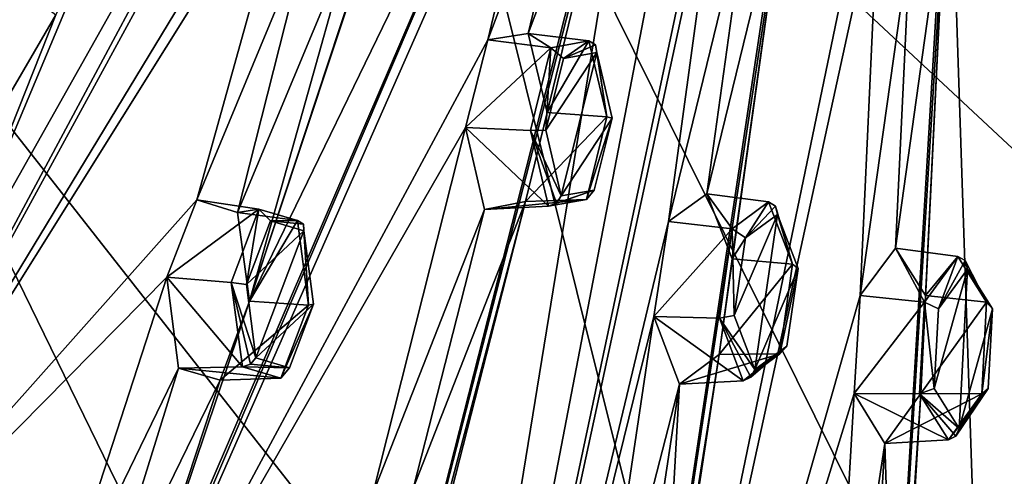
# Model space of a CAD drawing. Units: millimetres. Extents: x 0 to 120, y -23 to 189.
# Drawn here: x 83 to 100, y 1 to 8 of the extents above; entities that cross this region are included whole.
import ezdxf

# ---------------------------------------------------------------- set-up
doc = ezdxf.new("R2010")
doc.units = ezdxf.units.MM
doc.header["$LTSCALE"] = 41.718519
for name, color, linetype in [('105', 7, 'CONTINUOUS'), ('106', 7, 'CONTINUOUS'), ('148', 7, 'CONTINUOUS'), ('180', 7, 'CONTINUOUS'), ('181', 7, 'CONTINUOUS'), ('182', 7, 'CONTINUOUS'), ('183', 7, 'CONTINUOUS'), ('184', 7, 'CONTINUOUS'), ('185', 7, 'CONTINUOUS'), ('228', 7, 'CONTINUOUS'), ('229', 7, 'CONTINUOUS'), ('230', 7, 'CONTINUOUS'), ('365', 7, 'CONTINUOUS'), ('366', 7, 'CONTINUOUS'), ('371', 7, 'CONTINUOUS'), ('372', 7, 'CONTINUOUS'), ('379', 7, 'CONTINUOUS'), ('380', 7, 'CONTINUOUS'), ('387', 7, 'CONTINUOUS'), ('388', 7, 'CONTINUOUS'), ('589', 7, 'CONTINUOUS'), ('651', 7, 'CONTINUOUS'), ('653', 7, 'CONTINUOUS'), ('655', 7, 'CONTINUOUS')]:
    doc.layers.add(name, color=color, linetype=linetype)

msp = doc.modelspace()

# ---------------------------------------------------------------- linework, layer by layer
at = {"layer": '105', "linetype": 'CONTINUOUS'}
for points in [[(85.893, 4.192, 174.986), (86.382, 5.459, 175.844), (87.395, 5.306, 175.389), (85.893, 4.192, 174.986)], [(86.382, 5.459, 175.844), (87.046, 5.252, 177.265), (87.395, 5.306, 175.389), (86.382, 5.459, 175.844)], [(86.945, 4.108, 174.598), (85.893, 4.192, 174.986), (87.395, 5.306, 175.389), (86.945, 4.108, 174.598)], [(87.395, 5.306, 175.389), (87.046, 5.252, 177.265), (88.026, 5.12, 176.741), (87.395, 5.306, 175.389)], [(86.083, 2.703, 175.583), (85.893, 4.192, 174.986), (87.126, 2.726, 175.159), (86.083, 2.703, 175.583)], [(87.126, 2.726, 175.159), (85.893, 4.192, 174.986), (86.945, 4.108, 174.598), (87.126, 2.726, 175.159)]]:
    msp.add_3dface(points, dxfattribs=at)
at = {"layer": '106', "linetype": 'CONTINUOUS'}
for points in [[(88.026, 5.12, 176.741), (87.046, 5.252, 177.265), (87.24, 3.8, 177.865), (88.026, 5.12, 176.741)], [(88.026, 5.12, 176.741), (87.24, 3.8, 177.865), (88.207, 3.737, 177.302), (88.026, 5.12, 176.741)], [(87.24, 3.8, 177.865), (86.764, 2.511, 177.036), (88.207, 3.737, 177.302), (87.24, 3.8, 177.865)], [(88.207, 3.737, 177.302), (86.764, 2.511, 177.036), (87.757, 2.54, 176.512), (88.207, 3.737, 177.302)], [(86.083, 2.703, 175.583), (87.126, 2.726, 175.159), (87.757, 2.54, 176.512), (86.083, 2.703, 175.583)], [(86.764, 2.511, 177.036), (86.083, 2.703, 175.583), (87.757, 2.54, 176.512), (86.764, 2.511, 177.036)]]:
    msp.add_3dface(points, dxfattribs=at)
at = {"layer": '148', "linetype": 'CONTINUOUS'}
for points in [[(87.585, 5.113, 175.386), (88.133, 4.951, 176.557), (87.192, 4.072, 174.699), (87.585, 5.113, 175.386)], [(87.192, 4.072, 174.699), (88.133, 4.951, 176.557), (87.348, 2.874, 175.186), (87.192, 4.072, 174.699)], [(87.348, 2.874, 175.186), (88.133, 4.951, 176.557), (88.289, 3.753, 177.045), (87.348, 2.874, 175.186)], [(87.897, 2.712, 176.359), (87.348, 2.874, 175.186), (88.289, 3.753, 177.045), (87.897, 2.712, 176.359)]]:
    msp.add_3dface(points, dxfattribs=at)
at = {"layer": '180', "linetype": 'CONTINUOUS'}
for points in [[(97.226, 3.893, 200.043), (97.804, 4.669, 201.288), (98.277, 3.784, 199.675), (97.226, 3.893, 200.043)], [(98.277, 3.784, 199.675), (97.804, 4.669, 201.288), (98.823, 4.533, 200.855), (98.277, 3.784, 199.675)], [(97.13, 2.29, 200.058), (97.226, 3.893, 200.043), (98.277, 3.784, 199.675), (97.13, 2.29, 200.058)], [(98.2, 2.283, 199.707), (97.13, 2.29, 200.058), (98.277, 3.784, 199.675), (98.2, 2.283, 199.707)], [(97.631, 1.474, 201.361), (97.13, 2.29, 200.058), (98.67, 1.533, 200.92), (97.631, 1.474, 201.361)], [(98.67, 1.533, 200.92), (97.13, 2.29, 200.058), (98.2, 2.283, 199.707), (98.67, 1.533, 200.92)]]:
    msp.add_3dface(points, dxfattribs=at)
at = {"layer": '181', "linetype": 'CONTINUOUS'}
for points in [[(98.823, 4.533, 200.855), (97.804, 4.669, 201.288), (98.298, 3.893, 202.569), (98.823, 4.533, 200.855)], [(98.823, 4.533, 200.855), (98.298, 3.893, 202.569), (99.293, 3.783, 202.069), (98.823, 4.533, 200.855)], [(98.298, 3.893, 202.569), (98.221, 2.291, 202.628), (99.293, 3.783, 202.069), (98.298, 3.893, 202.569)], [(99.293, 3.783, 202.069), (98.221, 2.291, 202.628), (99.216, 2.283, 202.101), (99.293, 3.783, 202.069)], [(98.221, 2.291, 202.628), (97.631, 1.474, 201.361), (99.216, 2.283, 202.101), (98.221, 2.291, 202.628)], [(97.631, 1.474, 201.361), (98.67, 1.533, 200.92), (99.216, 2.283, 202.101), (97.631, 1.474, 201.361)]]:
    msp.add_3dface(points, dxfattribs=at)
at = {"layer": '182', "linetype": 'CONTINUOUS'}
for points in [[(94.091, 5.106, 192.658), (94.723, 5.557, 194.031), (95.132, 4.984, 192.266), (94.091, 5.106, 192.658)], [(95.132, 4.984, 192.266), (94.723, 5.557, 194.031), (95.731, 5.425, 193.57), (95.132, 4.984, 192.266)], [(93.856, 3.549, 192.346), (94.091, 5.106, 192.658), (95.132, 4.984, 192.266), (93.856, 3.549, 192.346)], [(94.925, 3.521, 191.991), (93.856, 3.549, 192.346), (95.132, 4.984, 192.266), (94.925, 3.521, 191.991)], [(94.273, 2.443, 193.45), (93.856, 3.549, 192.346), (95.317, 2.5, 193.021), (94.273, 2.443, 193.45)], [(95.317, 2.5, 193.021), (93.856, 3.549, 192.346), (94.925, 3.521, 191.991), (95.317, 2.5, 193.021)]]:
    msp.add_3dface(points, dxfattribs=at)
at = {"layer": '183', "linetype": 'CONTINUOUS'}
for points in [[(95.731, 5.425, 193.57), (94.723, 5.557, 194.031), (95.137, 4.495, 195.121), (95.731, 5.425, 193.57)], [(95.731, 5.425, 193.57), (95.137, 4.495, 195.121), (96.123, 4.404, 194.6), (95.731, 5.425, 193.57)], [(95.137, 4.495, 195.121), (94.92, 2.929, 194.851), (96.123, 4.404, 194.6), (95.137, 4.495, 195.121)], [(96.123, 4.404, 194.6), (94.92, 2.929, 194.851), (95.916, 2.942, 194.325), (96.123, 4.404, 194.6)], [(94.273, 2.443, 193.45), (95.317, 2.5, 193.021), (95.916, 2.942, 194.325), (94.273, 2.443, 193.45)], [(94.92, 2.929, 194.851), (94.273, 2.443, 193.45), (95.916, 2.942, 194.325), (94.92, 2.929, 194.851)]]:
    msp.add_3dface(points, dxfattribs=at)
at = {"layer": '184', "linetype": 'CONTINUOUS'}
for points in [[(90.774, 6.64, 185.084), (91.14, 8.074, 185.707), (92.17, 7.944, 185.289), (90.774, 6.64, 185.084)], [(91.14, 8.074, 185.707), (91.797, 8.178, 187.137), (92.17, 7.944, 185.289), (91.14, 8.074, 185.707)], [(92.17, 7.944, 185.289), (91.797, 8.178, 187.137), (92.793, 8.055, 186.65), (92.17, 7.944, 185.289)], [(91.839, 6.593, 184.722), (90.774, 6.64, 185.084), (92.17, 7.944, 185.289), (91.839, 6.593, 184.722)], [(91.083, 5.299, 185.934), (90.774, 6.64, 185.084), (92.132, 5.352, 185.517), (91.083, 5.299, 185.934)], [(92.132, 5.352, 185.517), (90.774, 6.64, 185.084), (91.839, 6.593, 184.722), (92.132, 5.352, 185.517)]]:
    msp.add_3dface(points, dxfattribs=at)
at = {"layer": '185', "linetype": 'CONTINUOUS'}
for points in [[(92.793, 8.055, 186.65), (91.797, 8.178, 187.137), (92.107, 6.883, 187.983), (92.793, 8.055, 186.65)], [(92.793, 8.055, 186.65), (92.107, 6.883, 187.983), (93.086, 6.815, 187.446), (92.793, 8.055, 186.65)], [(92.107, 6.883, 187.983), (91.757, 5.43, 187.4), (93.086, 6.815, 187.446), (92.107, 6.883, 187.983)], [(93.086, 6.815, 187.446), (91.757, 5.43, 187.4), (92.755, 5.464, 186.879), (93.086, 6.815, 187.446)], [(91.083, 5.299, 185.934), (92.132, 5.352, 185.517), (92.755, 5.464, 186.879), (91.083, 5.299, 185.934)], [(91.757, 5.43, 187.4), (91.083, 5.299, 185.934), (92.755, 5.464, 186.879), (91.757, 5.43, 187.4)]]:
    msp.add_3dface(points, dxfattribs=at)
at = {"layer": '228', "linetype": 'CONTINUOUS'}
for points in [[(98.509, 3.675, 199.765), (98.984, 4.323, 200.787), (98.438, 2.372, 199.793), (98.509, 3.675, 199.765)], [(98.438, 2.372, 199.793), (98.984, 4.323, 200.787), (98.844, 1.721, 200.847), (98.438, 2.372, 199.793)], [(98.844, 1.721, 200.847), (98.984, 4.323, 200.787), (99.39, 3.673, 201.84), (98.844, 1.721, 200.847)], [(99.32, 2.37, 201.87), (98.844, 1.721, 200.847), (99.39, 3.673, 201.84), (99.32, 2.37, 201.87)]]:
    msp.add_3dface(points, dxfattribs=at)
at = {"layer": '229', "linetype": 'CONTINUOUS'}
for points in [[(95.874, 5.22, 193.459), (95.507, 2.683, 192.985), (95.169, 3.569, 192.091), (95.874, 5.22, 193.459)], [(95.353, 4.839, 192.33), (95.874, 5.22, 193.459), (95.169, 3.569, 192.091), (95.353, 4.839, 192.33)], [(96.212, 4.336, 194.353), (95.507, 2.683, 192.985), (95.874, 5.22, 193.459), (96.212, 4.336, 194.353)], [(96.028, 3.065, 194.115), (95.507, 2.683, 192.985), (96.212, 4.336, 194.353), (96.028, 3.065, 194.115)]]:
    msp.add_3dface(points, dxfattribs=at)
at = {"layer": '230', "linetype": 'CONTINUOUS'}
for points in [[(92.919, 7.866, 186.498), (92.338, 5.521, 185.518), (92.086, 6.598, 184.827), (92.919, 7.866, 186.498)], [(92.378, 7.771, 185.32), (92.919, 7.866, 186.498), (92.086, 6.598, 184.827), (92.378, 7.771, 185.32)], [(93.171, 6.791, 187.189), (92.338, 5.521, 185.518), (92.919, 7.866, 186.498), (93.171, 6.791, 187.189)], [(92.88, 5.617, 186.698), (92.338, 5.521, 185.518), (93.171, 6.791, 187.189), (92.88, 5.617, 186.698)]]:
    msp.add_3dface(points, dxfattribs=at)
at = {"layer": '365', "linetype": 'CONTINUOUS'}
for points in [[(88.026, 5.12, 176.741), (88.207, 3.737, 177.302), (88.126, 5.062, 176.651), (88.026, 5.12, 176.741)], [(88.207, 3.737, 177.302), (88.133, 4.951, 176.557), (88.126, 5.062, 176.651), (88.207, 3.737, 177.302)], [(88.133, 4.951, 176.557), (88.207, 3.737, 177.302), (88.289, 3.753, 177.045), (88.133, 4.951, 176.557)], [(88.207, 3.737, 177.302), (87.757, 2.54, 176.512), (88.289, 3.753, 177.045), (88.207, 3.737, 177.302)], [(87.757, 2.54, 176.512), (87.897, 2.712, 176.359), (88.289, 3.753, 177.045), (87.757, 2.54, 176.512)], [(87.897, 2.712, 176.359), (87.126, 2.726, 175.159), (87.261, 2.77, 175.138), (87.897, 2.712, 176.359)], [(87.348, 2.874, 175.186), (87.897, 2.712, 176.359), (87.261, 2.77, 175.138), (87.348, 2.874, 175.186)], [(87.757, 2.54, 176.512), (87.126, 2.726, 175.159), (87.897, 2.712, 176.359), (87.757, 2.54, 176.512)]]:
    msp.add_3dface(points, dxfattribs=at)
at = {"layer": '366', "linetype": 'CONTINUOUS'}
for points in [[(86.945, 4.108, 174.598), (87.395, 5.306, 175.389), (87.192, 4.072, 174.699), (86.945, 4.108, 174.598)], [(87.395, 5.306, 175.389), (87.585, 5.113, 175.386), (87.192, 4.072, 174.699), (87.395, 5.306, 175.389)], [(87.395, 5.306, 175.389), (88.026, 5.12, 176.741), (87.585, 5.113, 175.386), (87.395, 5.306, 175.389)], [(87.585, 5.113, 175.386), (88.026, 5.12, 176.741), (88.126, 5.062, 176.651), (87.585, 5.113, 175.386)], [(88.133, 4.951, 176.557), (87.585, 5.113, 175.386), (88.126, 5.062, 176.651), (88.133, 4.951, 176.557)], [(87.126, 2.726, 175.159), (86.945, 4.108, 174.598), (87.261, 2.77, 175.138), (87.126, 2.726, 175.159)], [(86.945, 4.108, 174.598), (87.192, 4.072, 174.699), (87.348, 2.874, 175.186), (86.945, 4.108, 174.598)], [(86.945, 4.108, 174.598), (87.348, 2.874, 175.186), (87.261, 2.77, 175.138), (86.945, 4.108, 174.598)]]:
    msp.add_3dface(points, dxfattribs=at)
at = {"layer": '371', "linetype": 'CONTINUOUS'}
for points in [[(92.793, 8.055, 186.65), (93.086, 6.815, 187.446), (92.9, 7.992, 186.572), (92.793, 8.055, 186.65)], [(93.086, 6.815, 187.446), (92.919, 7.866, 186.498), (92.9, 7.992, 186.572), (93.086, 6.815, 187.446)], [(93.086, 6.815, 187.446), (93.171, 6.791, 187.189), (92.919, 7.866, 186.498), (93.086, 6.815, 187.446)], [(93.086, 6.815, 187.446), (92.755, 5.464, 186.879), (93.171, 6.791, 187.189), (93.086, 6.815, 187.446)], [(92.755, 5.464, 186.879), (92.88, 5.617, 186.698), (93.171, 6.791, 187.189), (92.755, 5.464, 186.879)], [(92.755, 5.464, 186.879), (92.132, 5.352, 185.517), (92.88, 5.617, 186.698), (92.755, 5.464, 186.879)], [(92.88, 5.617, 186.698), (92.132, 5.352, 185.517), (92.261, 5.405, 185.489), (92.88, 5.617, 186.698)], [(92.338, 5.521, 185.518), (92.88, 5.617, 186.698), (92.261, 5.405, 185.489), (92.338, 5.521, 185.518)]]:
    msp.add_3dface(points, dxfattribs=at)
at = {"layer": '372', "linetype": 'CONTINUOUS'}
for points in [[(92.17, 7.944, 185.289), (92.793, 8.055, 186.65), (92.378, 7.771, 185.32), (92.17, 7.944, 185.289)], [(92.378, 7.771, 185.32), (92.793, 8.055, 186.65), (92.9, 7.992, 186.572), (92.378, 7.771, 185.32)], [(91.839, 6.593, 184.722), (92.17, 7.944, 185.289), (92.086, 6.598, 184.827), (91.839, 6.593, 184.722)], [(92.17, 7.944, 185.289), (92.378, 7.771, 185.32), (92.086, 6.598, 184.827), (92.17, 7.944, 185.289)], [(92.919, 7.866, 186.498), (92.378, 7.771, 185.32), (92.9, 7.992, 186.572), (92.919, 7.866, 186.498)], [(92.338, 5.521, 185.518), (91.839, 6.593, 184.722), (92.086, 6.598, 184.827), (92.338, 5.521, 185.518)], [(92.132, 5.352, 185.517), (91.839, 6.593, 184.722), (92.261, 5.405, 185.489), (92.132, 5.352, 185.517)], [(91.839, 6.593, 184.722), (92.338, 5.521, 185.518), (92.261, 5.405, 185.489), (91.839, 6.593, 184.722)]]:
    msp.add_3dface(points, dxfattribs=at)
at = {"layer": '379', "linetype": 'CONTINUOUS'}
for points in [[(95.731, 5.425, 193.57), (96.123, 4.404, 194.6), (95.843, 5.356, 193.505), (95.731, 5.425, 193.57)], [(96.123, 4.404, 194.6), (95.874, 5.22, 193.459), (95.843, 5.356, 193.505), (96.123, 4.404, 194.6)], [(96.123, 4.404, 194.6), (96.212, 4.336, 194.353), (95.874, 5.22, 193.459), (96.123, 4.404, 194.6)], [(96.123, 4.404, 194.6), (95.916, 2.942, 194.325), (96.212, 4.336, 194.353), (96.123, 4.404, 194.6)], [(95.916, 2.942, 194.325), (96.028, 3.065, 194.115), (96.212, 4.336, 194.353), (95.916, 2.942, 194.325)], [(95.916, 2.942, 194.325), (95.317, 2.5, 193.021), (96.028, 3.065, 194.115), (95.916, 2.942, 194.325)], [(96.028, 3.065, 194.115), (95.317, 2.5, 193.021), (95.442, 2.556, 192.982), (96.028, 3.065, 194.115)], [(95.507, 2.683, 192.985), (96.028, 3.065, 194.115), (95.442, 2.556, 192.982), (95.507, 2.683, 192.985)]]:
    msp.add_3dface(points, dxfattribs=at)
at = {"layer": '380', "linetype": 'CONTINUOUS'}
for points in [[(95.132, 4.984, 192.266), (95.731, 5.425, 193.57), (95.353, 4.839, 192.33), (95.132, 4.984, 192.266)], [(95.353, 4.839, 192.33), (95.731, 5.425, 193.57), (95.843, 5.356, 193.505), (95.353, 4.839, 192.33)], [(95.874, 5.22, 193.459), (95.353, 4.839, 192.33), (95.843, 5.356, 193.505), (95.874, 5.22, 193.459)], [(94.925, 3.521, 191.991), (95.132, 4.984, 192.266), (95.169, 3.569, 192.091), (94.925, 3.521, 191.991)], [(95.132, 4.984, 192.266), (95.353, 4.839, 192.33), (95.169, 3.569, 192.091), (95.132, 4.984, 192.266)], [(95.507, 2.683, 192.985), (94.925, 3.521, 191.991), (95.169, 3.569, 192.091), (95.507, 2.683, 192.985)], [(95.317, 2.5, 193.021), (94.925, 3.521, 191.991), (95.442, 2.556, 192.982), (95.317, 2.5, 193.021)], [(94.925, 3.521, 191.991), (95.507, 2.683, 192.985), (95.442, 2.556, 192.982), (94.925, 3.521, 191.991)]]:
    msp.add_3dface(points, dxfattribs=at)
at = {"layer": '387', "linetype": 'CONTINUOUS'}
for points in [[(98.277, 3.784, 199.675), (98.823, 4.533, 200.855), (98.509, 3.675, 199.765), (98.277, 3.784, 199.675)], [(98.509, 3.675, 199.765), (98.823, 4.533, 200.855), (98.942, 4.463, 200.805), (98.509, 3.675, 199.765)], [(98.984, 4.323, 200.787), (98.509, 3.675, 199.765), (98.942, 4.463, 200.805), (98.984, 4.323, 200.787)], [(98.2, 2.283, 199.707), (98.277, 3.784, 199.675), (98.438, 2.372, 199.793), (98.2, 2.283, 199.707)], [(98.277, 3.784, 199.675), (98.509, 3.675, 199.765), (98.438, 2.372, 199.793), (98.277, 3.784, 199.675)], [(98.2, 2.283, 199.707), (98.438, 2.372, 199.793), (98.844, 1.721, 200.847), (98.2, 2.283, 199.707)], [(98.67, 1.533, 200.92), (98.2, 2.283, 199.707), (98.79, 1.591, 200.87), (98.67, 1.533, 200.92)], [(98.2, 2.283, 199.707), (98.844, 1.721, 200.847), (98.79, 1.591, 200.87), (98.2, 2.283, 199.707)]]:
    msp.add_3dface(points, dxfattribs=at)
at = {"layer": '388', "linetype": 'CONTINUOUS'}
for points in [[(98.823, 4.533, 200.855), (99.293, 3.783, 202.069), (98.942, 4.463, 200.805), (98.823, 4.533, 200.855)], [(99.293, 3.783, 202.069), (98.984, 4.323, 200.787), (98.942, 4.463, 200.805), (99.293, 3.783, 202.069)], [(98.984, 4.323, 200.787), (99.293, 3.783, 202.069), (99.39, 3.673, 201.84), (98.984, 4.323, 200.787)], [(99.293, 3.783, 202.069), (99.216, 2.283, 202.101), (99.39, 3.673, 201.84), (99.293, 3.783, 202.069)], [(99.216, 2.283, 202.101), (99.32, 2.37, 201.87), (99.39, 3.673, 201.84), (99.216, 2.283, 202.101)], [(99.216, 2.283, 202.101), (98.67, 1.533, 200.92), (99.32, 2.37, 201.87), (99.216, 2.283, 202.101)], [(99.32, 2.37, 201.87), (98.67, 1.533, 200.92), (98.79, 1.591, 200.87), (99.32, 2.37, 201.87)], [(98.844, 1.721, 200.847), (99.32, 2.37, 201.87), (98.79, 1.591, 200.87), (98.844, 1.721, 200.847)]]:
    msp.add_3dface(points, dxfattribs=at)
at = {"layer": '589', "linetype": 'CONTINUOUS'}
for points in [[(81.98, 3.217, 167.097), (90.916, 19.085, 184.107), (79.425, -2.355, 162.784), (81.98, 3.217, 167.097)], [(90.916, 19.085, 184.107), (90.449, 17.85, 183.194), (79.425, -2.355, 162.784), (90.916, 19.085, 184.107)], [(81.98, 3.217, 167.097), (84.647, 9.562, 171.755), (90.916, 19.085, 184.107), (81.98, 3.217, 167.097)], [(90.449, 17.85, 183.194), (88.522, 12.647, 179.538), (79.425, -2.355, 162.784), (90.449, 17.85, 183.194)], [(95.463, 17.66, 194.36), (95.195, 13.136, 194.187), (88.78, -17.086, 184.824), (95.463, 17.66, 194.36)], [(93.886, 14.308, 191.105), (95.463, 17.66, 194.36), (88.78, -17.086, 184.824), (93.886, 14.308, 191.105)], [(92.924, 15.494, 188.839), (87.24, 3.8, 177.865), (91.751, 17.381, 186.074), (92.924, 15.494, 188.839)], [(87.24, 3.8, 177.865), (91.302, 16.109, 185.205), (91.751, 17.381, 186.074), (87.24, 3.8, 177.865)], [(87.24, 3.8, 177.865), (88.891, 9.669, 180.648), (91.302, 16.109, 185.205), (87.24, 3.8, 177.865)], [(84.419, -4.419, 173.189), (84.908, -3.126, 173.994), (92.924, 15.494, 188.839), (84.419, -4.419, 173.189)], [(84.419, -4.419, 173.189), (92.924, 15.494, 188.839), (92.575, 14.062, 188.202), (84.419, -4.419, 173.189)], [(84.908, -3.126, 173.994), (87.24, 3.8, 177.865), (92.924, 15.494, 188.839), (84.908, -3.126, 173.994)], [(87.855, -9.413, 181.284), (93.558, 12.851, 190.519), (93.886, 14.308, 191.105), (87.855, -9.413, 181.284)], [(87.855, -9.413, 181.284), (93.886, 14.308, 191.105), (88.78, -17.086, 184.824), (87.855, -9.413, 181.284)], [(91.14, 8.074, 185.707), (84.419, -4.419, 173.189), (92.575, 14.062, 188.202), (91.14, 8.074, 185.707)], [(91.14, 8.074, 185.707), (92.575, 14.062, 188.202), (92.892, 12.716, 189.047), (91.14, 8.074, 185.707)], [(95.195, 13.136, 194.187), (94.977, 11.58, 193.861), (88.78, -17.086, 184.824), (95.195, 13.136, 194.187)], [(87.855, -9.413, 181.284), (91.757, 5.43, 187.4), (93.558, 12.851, 190.519), (87.855, -9.413, 181.284)], [(91.757, 5.43, 187.4), (92.107, 6.883, 187.983), (93.558, 12.851, 190.519), (91.757, 5.43, 187.4)], [(92.107, 6.883, 187.983), (91.797, 8.178, 187.137), (93.558, 12.851, 190.519), (92.107, 6.883, 187.983)], [(91.797, 8.178, 187.137), (92.892, 12.716, 189.047), (93.558, 12.851, 190.519), (91.797, 8.178, 187.137)], [(88.522, 12.647, 179.538), (88.038, 11.409, 178.638), (79.425, -2.355, 162.784), (88.522, 12.647, 179.538)], [(91.797, 8.178, 187.137), (91.14, 8.074, 185.707), (92.892, 12.716, 189.047), (91.797, 8.178, 187.137)], [(97.613, 12.131, 199.885), (92.379, -13.134, 191.94), (96.236, 12.528, 196.64), (97.613, 12.131, 199.885)], [(92.379, -13.134, 191.94), (96.041, 10.959, 196.367), (96.236, 12.528, 196.64), (92.379, -13.134, 191.94)], [(98.681, 12.131, 202.4), (100.058, 12.528, 205.645), (99.729, -19.33, 210.618), (98.681, 12.131, 202.4)], [(92.379, -13.134, 191.94), (97.613, 12.131, 199.885), (97.534, 10.528, 199.886), (92.379, -13.134, 191.94)], [(97.112, -14.186, 203.092), (98.625, 10.529, 202.457), (98.681, 12.131, 202.4), (97.112, -14.186, 203.092)], [(97.112, -14.186, 203.092), (98.681, 12.131, 202.4), (99.729, -19.33, 210.618), (97.112, -14.186, 203.092)], [(94.977, 11.58, 193.861), (94.091, 5.106, 192.658), (88.78, -17.086, 184.824), (94.977, 11.58, 193.861)], [(94.091, 5.106, 192.658), (94.977, 11.58, 193.861), (95.403, 10.468, 194.96), (94.091, 5.106, 192.658)], [(88.038, 11.409, 178.638), (86.382, 5.459, 175.844), (79.425, -2.355, 162.784), (88.038, 11.409, 178.638)], [(86.382, 5.459, 175.844), (88.038, 11.409, 178.638), (88.221, 9.901, 179.193), (86.382, 5.459, 175.844)], [(92.379, -13.134, 191.94), (94.92, 2.929, 194.851), (96.041, 10.959, 196.367), (92.379, -13.134, 191.94)], [(95.137, 4.495, 195.121), (94.723, 5.557, 194.031), (96.041, 10.959, 196.367), (95.137, 4.495, 195.121)], [(94.723, 5.557, 194.031), (95.403, 10.468, 194.96), (96.041, 10.959, 196.367), (94.723, 5.557, 194.031)], [(94.92, 2.929, 194.851), (95.137, 4.495, 195.121), (96.041, 10.959, 196.367), (94.92, 2.929, 194.851)], [(97.226, 3.893, 200.043), (92.379, -13.134, 191.94), (97.534, 10.528, 199.886), (97.226, 3.893, 200.043)], [(94.723, 5.557, 194.031), (94.091, 5.106, 192.658), (95.403, 10.468, 194.96), (94.723, 5.557, 194.031)], [(97.112, -14.186, 203.092), (98.221, 2.291, 202.628), (98.625, 10.529, 202.457), (97.112, -14.186, 203.092)], [(97.226, 3.893, 200.043), (97.534, 10.528, 199.886), (98.045, 9.706, 201.186), (97.226, 3.893, 200.043)], [(98.298, 3.893, 202.569), (97.804, 4.669, 201.288), (98.625, 10.529, 202.457), (98.298, 3.893, 202.569)], [(97.804, 4.669, 201.288), (98.045, 9.706, 201.186), (98.625, 10.529, 202.457), (97.804, 4.669, 201.288)], [(98.221, 2.291, 202.628), (98.298, 3.893, 202.569), (98.625, 10.529, 202.457), (98.221, 2.291, 202.628)], [(87.046, 5.252, 177.265), (86.382, 5.459, 175.844), (88.221, 9.901, 179.193), (87.046, 5.252, 177.265)], [(87.046, 5.252, 177.265), (88.221, 9.901, 179.193), (88.891, 9.669, 180.648), (87.046, 5.252, 177.265)], [(87.24, 3.8, 177.865), (87.046, 5.252, 177.265), (88.891, 9.669, 180.648), (87.24, 3.8, 177.865)], [(97.804, 4.669, 201.288), (97.226, 3.893, 200.043), (98.045, 9.706, 201.186), (97.804, 4.669, 201.288)], [(81.98, 3.217, 167.097), (84.078, 8.485, 170.709), (84.647, 9.562, 171.755), (81.98, 3.217, 167.097)], [(81.899, 4.754, 166.736), (83.425, 8.988, 169.319), (84.078, 8.485, 170.709), (81.899, 4.754, 166.736)], [(81.98, 3.217, 167.097), (81.899, 4.754, 166.736), (84.078, 8.485, 170.709), (81.98, 3.217, 167.097)], [(84.419, -4.419, 173.189), (91.14, 8.074, 185.707), (90.774, 6.64, 185.084), (84.419, -4.419, 173.189)], [(89.258, 0.65, 182.618), (84.419, -4.419, 173.189), (90.774, 6.64, 185.084), (89.258, 0.65, 182.618)], [(89.258, 0.65, 182.618), (90.774, 6.64, 185.084), (91.083, 5.299, 185.934), (89.258, 0.65, 182.618)], [(86.382, 5.459, 175.844), (85.893, 4.192, 174.986), (79.425, -2.355, 162.784), (86.382, 5.459, 175.844)], [(87.855, -9.413, 181.284), (89.856, -1.994, 184.322), (91.757, 5.43, 187.4), (87.855, -9.413, 181.284)], [(89.856, -1.994, 184.322), (90.227, -0.544, 184.9), (91.757, 5.43, 187.4), (89.856, -1.994, 184.322)], [(90.227, -0.544, 184.9), (89.926, 0.756, 184.049), (91.757, 5.43, 187.4), (90.227, -0.544, 184.9)], [(89.926, 0.756, 184.049), (91.083, 5.299, 185.934), (91.757, 5.43, 187.4), (89.926, 0.756, 184.049)], [(89.926, 0.756, 184.049), (89.258, 0.65, 182.618), (91.083, 5.299, 185.934), (89.926, 0.756, 184.049)], [(94.091, 5.106, 192.658), (93.856, 3.549, 192.346), (88.78, -17.086, 184.824), (94.091, 5.106, 192.658)], [(85.893, 4.192, 174.986), (84.044, -1.496, 171.959), (79.425, -2.355, 162.784), (85.893, 4.192, 174.986)], [(84.044, -1.496, 171.959), (85.893, 4.192, 174.986), (86.083, 2.703, 175.583), (84.044, -1.496, 171.959)], [(92.379, -13.134, 191.94), (97.226, 3.893, 200.043), (97.13, 2.29, 200.058), (92.379, -13.134, 191.94)], [(84.908, -3.126, 173.994), (86.764, 2.511, 177.036), (87.24, 3.8, 177.865), (84.908, -3.126, 173.994)], [(93.856, 3.549, 192.346), (92.889, -2.928, 191.172), (88.78, -17.086, 184.824), (93.856, 3.549, 192.346)], [(92.889, -2.928, 191.172), (93.856, 3.549, 192.346), (94.273, 2.443, 193.45), (92.889, -2.928, 191.172)], [(92.379, -13.134, 191.94), (93.7, -5.105, 193.376), (94.92, 2.929, 194.851), (92.379, -13.134, 191.94)], [(93.7, -5.105, 193.376), (93.937, -3.54, 193.642), (94.92, 2.929, 194.851), (93.7, -5.105, 193.376)], [(93.937, -3.54, 193.642), (94.273, 2.443, 193.45), (94.92, 2.929, 194.851), (93.937, -3.54, 193.642)], [(84.718, -1.683, 173.377), (84.044, -1.496, 171.959), (86.083, 2.703, 175.583), (84.718, -1.683, 173.377)], [(84.718, -1.683, 173.377), (86.083, 2.703, 175.583), (86.764, 2.511, 177.036), (84.718, -1.683, 173.377)], [(84.908, -3.126, 173.994), (84.718, -1.683, 173.377), (86.764, 2.511, 177.036), (84.908, -3.126, 173.994)], [(93.532, -2.473, 192.545), (92.889, -2.928, 191.172), (94.273, 2.443, 193.45), (93.532, -2.473, 192.545)], [(93.937, -3.54, 193.642), (93.532, -2.473, 192.545), (94.273, 2.443, 193.45), (93.937, -3.54, 193.642)], [(96.74, -4.349, 200.245), (92.379, -13.134, 191.94), (97.13, 2.29, 200.058), (96.74, -4.349, 200.245)], [(96.74, -4.349, 200.245), (97.13, 2.29, 200.058), (97.631, 1.474, 201.361), (96.74, -4.349, 200.245)], [(97.112, -14.186, 203.092), (97.717, -5.949, 202.841), (98.221, 2.291, 202.628), (97.112, -14.186, 203.092)], [(97.815, -4.348, 202.778), (97.631, 1.474, 201.361), (98.221, 2.291, 202.628), (97.815, -4.348, 202.778)], [(97.717, -5.949, 202.841), (97.815, -4.348, 202.778), (98.221, 2.291, 202.628), (97.717, -5.949, 202.841)], [(97.329, -3.568, 201.489), (96.74, -4.349, 200.245), (97.631, 1.474, 201.361), (97.329, -3.568, 201.489)], [(97.815, -4.348, 202.778), (97.329, -3.568, 201.489), (97.631, 1.474, 201.361), (97.815, -4.348, 202.778)]]:
    msp.add_3dface(points, dxfattribs=at)
at = {"layer": '651', "linetype": 'CONTINUOUS'}
for points in [[(98.288, 25.312, 252.449), (89.681, 15.667, 236.926), (101.339, 4.787, 255.021), (98.288, 25.312, 252.449)], [(104.619, 21.861, 262.698), (98.288, 25.312, 252.449), (101.339, 4.787, 255.021), (104.619, 21.861, 262.698)], [(89.681, 15.667, 236.926), (80.431, 10.339, 219.732), (95.925, -9.405, 242.339), (89.681, 15.667, 236.926)], [(101.339, 4.787, 255.021), (89.681, 15.667, 236.926), (98.857, -2.867, 249.207), (101.339, 4.787, 255.021)], [(98.857, -2.867, 249.207), (89.681, 15.667, 236.926), (95.925, -9.405, 242.339), (98.857, -2.867, 249.207)], [(80.431, 10.339, 219.732), (70.989, 9.106, 201.892), (85.23, -20.815, 217.352), (80.431, 10.339, 219.732)], [(95.925, -9.405, 242.339), (80.431, 10.339, 219.732), (92.62, -14.655, 234.605), (95.925, -9.405, 242.339)], [(92.62, -14.655, 234.605), (80.431, 10.339, 219.732), (89.024, -18.49, 226.203), (92.62, -14.655, 234.605)], [(89.024, -18.49, 226.203), (80.431, 10.339, 219.732), (85.23, -20.815, 217.352), (89.024, -18.49, 226.203)], [(70.989, 9.106, 201.892), (81.333, -21.573, 208.279), (85.23, -20.815, 217.352), (70.989, 9.106, 201.892)]]:
    msp.add_3dface(points, dxfattribs=at)
at = {"layer": '653', "linetype": 'CONTINUOUS'}
for points in [[(99.365, -4.817, 248.039), (114.943, 4.235, 249.63), (103.219, 7.743, 257.243), (99.365, -4.817, 248.039)], [(113.647, -0.086, 246.577), (114.943, 4.235, 249.63), (99.365, -4.817, 248.039), (113.647, -0.086, 246.577)]]:
    msp.add_3dface(points, dxfattribs=at)
at = {"layer": '655', "linetype": 'CONTINUOUS'}
for points in [[(99.365, -4.817, 248.039), (103.219, 7.743, 257.243), (101.472, 3.399, 254.642), (99.365, -4.817, 248.039)], [(101.339, 4.787, 255.021), (98.857, -2.867, 249.207), (101.472, 3.399, 254.642), (101.339, 4.787, 255.021)], [(98.857, -2.867, 249.207), (95.925, -9.405, 242.339), (101.472, 3.399, 254.642), (98.857, -2.867, 249.207)], [(95.925, -9.405, 242.339), (96.08, -10.41, 241.915), (101.472, 3.399, 254.642), (95.925, -9.405, 242.339)], [(96.08, -10.41, 241.915), (99.365, -4.817, 248.039), (101.472, 3.399, 254.642), (96.08, -10.41, 241.915)]]:
    msp.add_3dface(points, dxfattribs=at)

doc.saveas('drawing.dxf')
